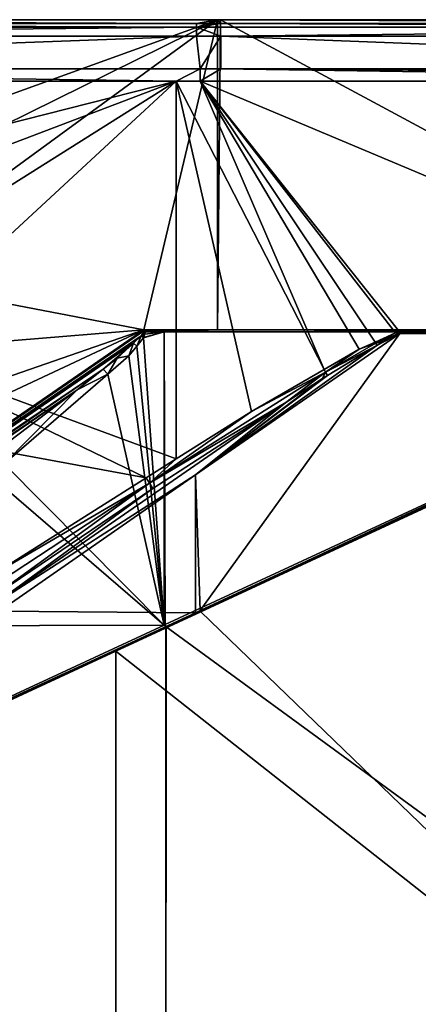
# Model space of a CAD drawing. Extents: x -6 to 584, y 0 to 440.
# Drawn here: x 464 to 507, y 333 to 440 of the extents above; entities that cross this region are included whole.
import ezdxf

# ---------------------------------------------------------------- set-up
doc = ezdxf.new("R2010")
doc.units = 0
doc.header["$MEASUREMENT"] = 0
doc.layers.get('0').update_dxf_attribs({"linetype": 'CONTINUOUS'})

msp = doc.modelspace()

# ---------------------------------------------------------------- linework, layer by layer
for points in [[(483.23, 439.18, 190.06), (387.34, 439.59, 188.84), (386.03, 439.18, 190.06)], [(433.94, 421.37, 183), (387.34, 440, 183), (485.5, 440, 183)], [(483.23, 439.59, 188.84), (387.34, 440, 183), (387.34, 439.59, 188.84)], [(387.34, 440, 183), (483.23, 439.59, 188.84), (485.5, 440, 183)], [(387.34, 439.59, 188.84), (483.23, 439.18, 190.06), (483.23, 439.59, 188.84)], [(485.5, 440, 183), (441.78, 418.4, 183), (433.94, 421.37, 183)], [(441.78, 418.4, 183), (485.5, 440, 183), (447.33, 412.13, 183)], [(477.51, 406.34, 183), (447.33, 412.13, 183), (485.5, 440, 183)], [(477.51, 406.34, 183), (485.5, 440, 183), (485.5, 406.34, 183)], [(485.5, 440, 183), (483.23, 439.59, 188.84), (485.84, 439.59, 188.84)], [(580.43, 439.18, 190.06), (485.84, 439.59, 188.84), (483.23, 439.18, 190.06)], [(483.23, 439.18, 190.06), (485.84, 439.59, 188.84), (483.23, 439.59, 188.84)], [(485.84, 440, 183), (485.5, 406.34, 183), (485.5, 440, 183)], [(485.84, 440, 183), (548.4, 406.34, 183), (485.5, 406.34, 183)], [(485.5, 440, 183), (485.84, 439.59, 188.84), (485.84, 440, 183)], [(548.4, 406.34, 183), (485.84, 440, 183), (580.84, 440, 183)], [(580.43, 439.59, 188.84), (485.84, 440, 183), (485.84, 439.59, 188.84)], [(485.84, 440, 183), (580.43, 439.59, 188.84), (580.84, 440, 183)], [(580.43, 439.39, 189.43), (485.84, 439.59, 188.84), (580.43, 439.18, 190.05)], [(485.84, 439.59, 188.84), (580.43, 439.18, 190.06), (580.43, 439.18, 190.05)], [(485.84, 439.59, 188.84), (580.43, 439.39, 189.43), (580.43, 439.59, 188.84)], [(387.35, 438.22, 190.9), (483.23, 439.18, 190.06), (386.03, 439.18, 190.06)], [(483.23, 439.18, 190.06), (387.35, 438.22, 190.9), (483.23, 438.22, 190.9)], [(485.86, 438.22, 190.9), (483.23, 439.18, 190.06), (483.23, 438.22, 190.9)], [(485.86, 438.22, 190.9), (580.43, 439.18, 190.06), (483.23, 439.18, 190.06)], [(580.43, 439.18, 190.06), (485.86, 438.22, 190.9), (580.43, 438.22, 190.9)], [(387.35, 434.66, 192.68), (483.23, 438.22, 190.9), (387.35, 438.22, 190.9)], [(483.23, 438.22, 190.9), (387.35, 434.66, 192.68), (483.65, 434.66, 192.68)], [(483.65, 434.66, 192.68), (485.86, 438.22, 190.9), (483.23, 438.22, 190.9)], [(485.86, 438.22, 190.9), (483.65, 434.66, 192.68), (485.86, 434.66, 192.68)], [(485.86, 438.22, 190.9), (577.6, 434.66, 192.68), (580.43, 438.22, 190.9)], [(577.6, 434.66, 192.68), (485.86, 438.22, 190.9), (485.86, 434.66, 192.68)], [(481.04, 433.31, 193), (387.35, 434.66, 192.68), (386.24, 433.31, 193)], [(387.35, 434.66, 192.68), (481.04, 433.31, 193), (483.65, 434.66, 192.68)], [(483.65, 434.66, 192.68), (481.04, 433.31, 193), (483.65, 433.31, 193)], [(577.15, 433.31, 193), (485.86, 434.66, 192.68), (483.65, 433.31, 193)], [(483.65, 433.31, 193), (485.86, 434.66, 192.68), (483.65, 434.66, 192.68)], [(577.43, 434.17, 192.88), (485.86, 434.66, 192.68), (577.38, 434, 192.9)], [(485.86, 434.66, 192.68), (577.15, 433.31, 193), (577.38, 434, 192.9)], [(485.86, 434.66, 192.68), (577.43, 434.17, 192.88), (577.6, 434.66, 192.68)], [(386.24, 433.31, 193), (433.94, 421.37, 193), (481.04, 433.31, 193)], [(441.78, 418.4, 193), (481.04, 433.31, 193), (433.94, 421.37, 193)], [(481.04, 433.31, 193), (441.78, 418.4, 193), (447.33, 412.13, 193)], [(449.33, 404, 193), (481.04, 433.31, 193), (447.33, 412.13, 193)], [(481.04, 433.31, 193), (449.33, 404, 193), (481.04, 392.34, 193)], [(497.09, 402.03, 193), (481.04, 433.31, 193), (489.21, 397.48, 193)], [(489.21, 397.48, 193), (481.04, 433.31, 193), (481.04, 392.34, 193)], [(497.09, 402.03, 193), (483.65, 433.31, 193), (481.04, 433.31, 193)], [(483.65, 433.31, 193), (497.09, 402.03, 193), (500.91, 404.23, 193)], [(548.51, 406.07, 193), (483.65, 433.31, 193), (505.3, 406.07, 193)], [(483.65, 433.31, 193), (548.51, 406.07, 193), (577.15, 433.31, 193)], [(502.64, 405.01, 193), (483.65, 433.31, 193), (500.91, 404.23, 193)], [(505.3, 406.07, 193), (483.65, 433.31, 193), (504.83, 405.99, 193)], [(483.65, 433.31, 193), (502.64, 405.01, 193), (504.83, 405.99, 193)], [(447.33, 412.13, 183), (477.51, 406.34, 183), (449.33, 404, 183)], [(411.34, 360.79, 183), (441.78, 389.6, 183), (477.51, 406.34, 183)], [(477.51, 406.21, 183), (411.34, 360.79, 183), (477.51, 406.34, 183)], [(411.34, 360.79, 183), (477.51, 406.21, 183), (411.43, 360.67, 182.99)], [(477.23, 405.67, 182.98), (411.43, 360.67, 182.99), (477.51, 406.21, 183)], [(447.33, 395.87, 183), (477.51, 406.34, 183), (441.78, 389.6, 183)], [(477.51, 406.34, 183), (447.33, 395.87, 183), (449.33, 404, 183)], [(477.51, 406.21, 183), (477.43, 405.86, 182.99), (477.23, 405.67, 182.98)], [(477.43, 405.86, 182.99), (477.51, 406.21, 183), (477.52, 406.07, 182.99)], [(477.51, 406.34, 183), (477.58, 406.23, 183), (477.51, 406.21, 183)], [(485.5, 406.34, 183), (477.58, 406.23, 183), (477.51, 406.34, 183)], [(477.58, 406.23, 183), (477.52, 406.07, 182.99), (477.51, 406.21, 183)], [(477.52, 406.07, 182.99), (477.58, 406.23, 183), (477.65, 406.11, 182.99)], [(485.5, 406.34, 183), (479.72, 406.11, 182.99), (477.58, 406.23, 183)], [(477.58, 406.23, 183), (479.72, 406.11, 182.99), (477.65, 406.11, 182.99)], [(485.5, 406.34, 183), (548.4, 406.11, 182.99), (479.72, 406.11, 182.99)], [(548.4, 406.11, 182.99), (485.5, 406.34, 183), (548.4, 406.34, 183)], [(411.43, 360.67, 182.99), (477.23, 405.67, 182.98), (411.58, 360.45, 182.96)], [(476.38, 404.89, 182.96), (411.58, 360.45, 182.96), (477.23, 405.67, 182.98)], [(477.23, 405.67, 182.98), (476.75, 404.57, 182.93), (476.38, 404.89, 182.96)], [(476.75, 404.57, 182.93), (477.23, 405.67, 182.98), (477.47, 405.46, 182.97)], [(477.47, 405.46, 182.97), (479.72, 374.27, 181.56), (476.75, 404.57, 182.93)], [(477.43, 405.86, 182.99), (477.49, 405.51, 182.97), (477.23, 405.67, 182.98)], [(477.47, 405.46, 182.97), (477.23, 405.67, 182.98), (477.49, 405.51, 182.97)], [(477.52, 406.07, 182.99), (477.64, 405.85, 182.98), (477.43, 405.86, 182.99)], [(477.49, 405.51, 182.97), (477.43, 405.86, 182.99), (477.64, 405.85, 182.98)], [(479.72, 374.27, 181.56), (477.47, 405.46, 182.97), (479.72, 406.11, 182.99)], [(477.49, 405.51, 182.97), (479.72, 406.11, 182.99), (477.47, 405.46, 182.97)], [(479.72, 406.11, 182.99), (477.49, 405.51, 182.97), (477.64, 405.85, 182.98)], [(477.64, 405.85, 182.98), (477.52, 406.07, 182.99), (477.65, 406.11, 182.99)], [(479.72, 406.11, 182.99), (477.64, 405.85, 182.98), (477.65, 406.11, 182.99)], [(479.83, 374.33, 181.56), (479.72, 406.11, 182.99), (548.4, 406.11, 182.99)], [(479.72, 406.11, 182.99), (479.83, 374.33, 181.56), (479.72, 374.27, 181.56)], [(548.4, 406.11, 182.99), (479.94, 374.1, 181.55), (479.83, 374.33, 181.56)], [(479.94, 374.1, 181.55), (548.4, 406.11, 182.99), (548.64, 406.09, 183)], [(479.94, 374.1, 181.55), (548.64, 406.09, 183), (548.89, 406.06, 183)], [(548.89, 323.73, 183), (479.94, 374.1, 181.55), (548.89, 406.06, 183)], [(483.65, 375.87, 191.64), (505.3, 405.93, 193), (483.13, 390.58, 192.3)], [(505.3, 405.93, 193), (502.83, 404.63, 192.96), (483.13, 390.58, 192.3)], [(483.71, 375.73, 191.64), (548.51, 405.93, 193), (483.65, 375.87, 191.64)], [(505.3, 405.93, 193), (483.65, 375.87, 191.64), (548.51, 405.93, 193)], [(548.51, 405.93, 193), (483.71, 375.73, 191.64), (548.66, 405.92, 193)], [(548.66, 405.92, 193), (483.71, 375.73, 191.64), (548.8, 405.9, 193)], [(483.71, 375.73, 191.64), (548.8, 312.95, 193), (548.8, 405.9, 193)], [(502.71, 404.87, 192.99), (504.83, 405.99, 193), (502.64, 405.01, 193)], [(504.83, 405.99, 193), (502.71, 404.87, 192.99), (505.3, 406, 193)], [(503.54, 405.07, 192.97), (505.3, 406, 193), (502.71, 404.87, 192.99)], [(502.83, 404.63, 192.96), (505.3, 405.93, 193), (503.54, 405.07, 192.97)], [(505.3, 406, 193), (503.54, 405.07, 192.97), (505.3, 405.93, 193)], [(504.83, 405.99, 193), (505.3, 406, 193), (505.3, 406.07, 193)], [(548.51, 406.07, 193), (505.3, 406, 193), (548.51, 405.93, 193)], [(505.3, 406, 193), (548.51, 406.07, 193), (505.3, 406.07, 193)], [(548.51, 405.93, 193), (505.3, 406, 193), (505.3, 405.93, 193)], [(411.58, 360.45, 182.96), (476.38, 404.89, 182.96), (473.1, 402.06, 182.89)], [(473.1, 402.06, 182.89), (476.38, 404.89, 182.96), (474.62, 403.27, 182.92)], [(476.38, 404.89, 182.96), (475.89, 403.52, 182.88), (474.62, 403.27, 182.92)], [(475.89, 403.52, 182.88), (476.38, 404.89, 182.96), (476.75, 404.57, 182.93)], [(476.75, 404.57, 182.93), (479.72, 374.27, 181.56), (475.89, 403.52, 182.88)], [(497.47, 401.37, 192.88), (483.13, 390.58, 192.3), (502.83, 404.63, 192.96)], [(497.26, 401.74, 192.97), (500.91, 404.23, 193), (497.09, 402.03, 193)], [(497.26, 401.74, 192.97), (502.83, 404.63, 192.96), (502.71, 404.87, 192.99)], [(500.91, 404.23, 193), (497.26, 401.74, 192.97), (502.71, 404.87, 192.99)], [(502.83, 404.63, 192.96), (497.26, 401.74, 192.97), (497.47, 401.37, 192.88)], [(500.91, 404.23, 193), (502.71, 404.87, 192.99), (502.64, 405.01, 193)], [(503.54, 405.07, 192.97), (502.71, 404.87, 192.99), (502.83, 404.63, 192.96)], [(477.77, 390.27, 193), (449.33, 404, 193), (447.33, 395.87, 193)], [(449.33, 404, 193), (477.77, 390.27, 193), (481.04, 392.34, 193)], [(474.62, 403.27, 182.92), (473.59, 401.53, 182.79), (473.1, 402.06, 182.89)], [(479.72, 374.27, 181.56), (473.59, 401.53, 182.79), (475.89, 403.52, 182.88)], [(473.59, 401.53, 182.79), (474.62, 403.27, 182.92), (475.89, 403.52, 182.88)], [(473.1, 402.06, 182.89), (411.83, 360.08, 182.93), (411.58, 360.45, 182.96)], [(470.26, 399.8, 182.83), (411.83, 360.08, 182.93), (473.1, 402.06, 182.89)], [(473.59, 401.53, 182.79), (470.26, 399.8, 182.83), (473.1, 402.06, 182.89)], [(489.21, 397.48, 193), (497.26, 401.74, 192.97), (497.09, 402.03, 193)], [(473.59, 401.53, 182.79), (479.72, 374.27, 181.56), (462.35, 391.8, 182.35)], [(462.35, 391.8, 182.35), (470.26, 399.8, 182.83), (473.59, 401.53, 182.79)], [(497.26, 401.74, 192.97), (489.21, 397.48, 193), (478.12, 389.7, 192.9)], [(478.12, 389.7, 192.9), (492.92, 398.44, 192.81), (497.26, 401.74, 192.97)], [(496.91, 401.03, 192.87), (483.13, 390.58, 192.3), (497.47, 401.37, 192.88)], [(492.92, 398.44, 192.81), (483.13, 390.58, 192.3), (496.91, 401.03, 192.87)], [(497.26, 401.74, 192.97), (492.92, 398.44, 192.81), (496.91, 401.03, 192.87)], [(497.26, 401.74, 192.97), (496.91, 401.03, 192.87), (497.47, 401.37, 192.88)], [(411.83, 360.08, 182.93), (470.26, 399.8, 182.83), (412.07, 359.74, 182.81)], [(462.78, 394.14, 182.7), (412.07, 359.74, 182.81), (470.26, 399.8, 182.83)], [(470.26, 399.8, 182.83), (462.35, 391.8, 182.35), (462.78, 394.14, 182.7)], [(461.27, 376.54, 191.81), (483.13, 390.58, 192.3), (492.92, 398.44, 192.81)], [(478.51, 389.09, 192.59), (461.27, 376.54, 191.81), (492.92, 398.44, 192.81)], [(492.92, 398.44, 192.81), (478.12, 389.7, 192.9), (478.51, 389.09, 192.59)], [(478.12, 389.7, 192.9), (489.21, 397.48, 193), (481.04, 392.34, 193)], [(447.33, 395.87, 193), (460.89, 379.63, 193), (477.77, 390.27, 193)], [(478.12, 389.7, 192.9), (481.04, 392.34, 193), (477.77, 390.27, 193)], [(479.72, 374.27, 181.56), (460.75, 390.59, 182.29), (462.35, 391.8, 182.35)], [(479.72, 374.27, 181.56), (439.1, 374.15, 181.55), (460.75, 390.59, 182.29)], [(460.89, 379.63, 193), (478.12, 389.7, 192.9), (477.77, 390.27, 193)], [(483.13, 390.58, 192.3), (461.27, 376.54, 191.81), (461.79, 375.8, 191.64)], [(461.79, 375.8, 191.64), (483.13, 375.62, 191.63), (483.13, 390.58, 192.3)], [(483.65, 375.87, 191.64), (483.13, 390.58, 192.3), (483.13, 375.62, 191.63)], [(460.81, 377.18, 192.32), (478.12, 389.7, 192.9), (449.86, 371.12, 192.78)], [(478.12, 389.7, 192.9), (460.89, 379.63, 193), (449.86, 371.12, 192.78)], [(478.12, 389.7, 192.9), (460.81, 377.18, 192.32), (478.51, 389.09, 192.59)], [(461.27, 376.54, 191.81), (478.51, 389.09, 192.59), (460.81, 377.18, 192.32)], [(483.13, 375.62, 191.63), (461.79, 375.8, 191.64), (417.75, 345.31, 190.26)], [(417.75, 345.31, 190.26), (474.47, 371.45, 191.44), (483.13, 375.62, 191.63)], [(483.13, 375.62, 191.63), (474.47, 371.45, 191.44), (483.71, 375.73, 191.64)], [(474.47, 371.45, 191.44), (548.8, 312.95, 193), (483.71, 375.73, 191.64)], [(483.13, 375.62, 191.63), (483.71, 375.73, 191.64), (483.65, 375.87, 191.64)], [(479.91, 374.09, 181.55), (411.04, 342.44, 180.12), (479.72, 374.27, 181.56)], [(411.04, 342.44, 180.12), (439.1, 374.15, 181.55), (479.72, 374.27, 181.56)], [(479.91, 374.09, 181.55), (479.72, 374.27, 181.56), (479.83, 374.33, 181.56)], [(479.91, 374.09, 181.55), (479.83, 374.33, 181.56), (479.94, 374.1, 181.55)], [(411.04, 342.44, 180.12), (479.91, 374.09, 181.55), (410.93, 342.11, 180.11)], [(479.91, 314.15, 181.55), (410.93, 342.11, 180.11), (479.91, 374.09, 181.55)], [(479.94, 374.1, 181.55), (479.91, 314.15, 181.55), (479.91, 374.09, 181.55)], [(479.91, 314.15, 181.55), (479.94, 374.1, 181.55), (548.89, 323.73, 183)], [(474.47, 371.45, 191.44), (417.75, 345.31, 190.26), (417.81, 345.18, 190.26)], [(417.81, 345.18, 190.26), (474.47, 312.95, 191.44), (474.47, 371.45, 191.44)], [(548.8, 312.95, 193), (474.47, 371.45, 191.44), (474.47, 312.95, 191.44)], [(402.84, 334.83, 189.94), (474.47, 312.95, 191.44), (417.81, 345.18, 190.26)], [(410.93, 342.11, 180.11), (479.91, 314.15, 181.55), (410.93, 314.15, 180.11)], [(474.47, 312.95, 191.44), (402.84, 334.83, 189.94), (400.15, 312.95, 189.89)]]:
    msp.add_3dface(points)

doc.saveas('drawing.dxf')
